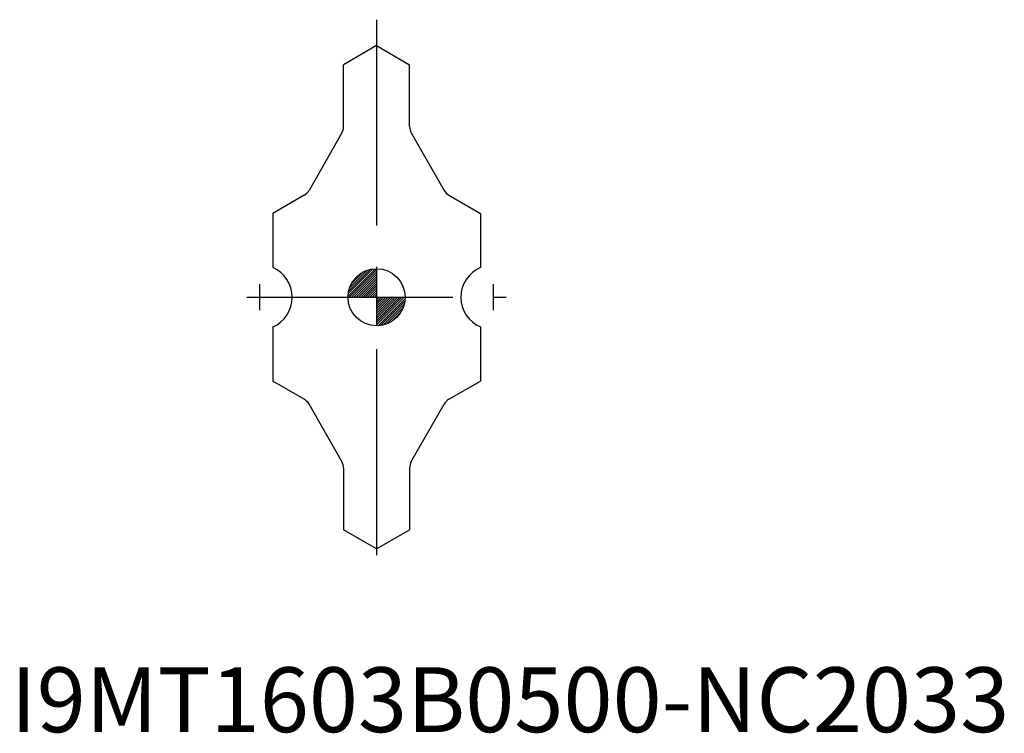
# Model space of a CAD drawing. Extents: x 77.5 to 153.4, y 114.9 to 169.9.
import ezdxf

# ---------------------------------------------------------------- set-up
doc = ezdxf.new("R2010")
doc.units = 0
doc.header["$LTSCALE"] = 0.5
doc.header["$MEASUREMENT"] = 0
doc.linetypes.add('CENTER', pattern=[50.8, 31.75, -6.35, 6.35, -6.35])
for name, color, linetype in [('2', 7, 'CONTINUOUS'), ('4', 2, 'CENTER'), ('CUT', 1, 'CONTINUOUS'), ('SK6', 5, 'CONTINUOUS')]:
    doc.layers.add(name, color=color, linetype=linetype)
doc.styles.add('STYLE1', font='txt', dxfattribs={"height": 3})

msp = doc.modelspace()

# ---------------------------------------------------------------- hatches: boundary and pattern name
at = {"layer": '2'}
h = msp.add_hatch(dxfattribs=at)
h.set_pattern_fill('ANSI31', color=256, style=0)
h.paths.add_polyline_path([(102.8, 148.5), (105, 148.5), (105, 150.7, 0.414213562)])
h.paths.add_polyline_path([(107.2, 148.5), (105, 148.5), (105, 146.3, 0.414213562)])

# ---------------------------------------------------------------- linework, layer by layer
for p, q in [((105, 150.7), (105, 146.3)), ((102.8, 148.5), (107.2, 148.5))]:
    msp.add_line(p, q, dxfattribs=at)
msp.add_circle((105, 148.5), 2.2, dxfattribs=at)
at = {"layer": '4'}
for p, q in [((105, 169.9), (105, 128.1)), ((96, 147.5), (96, 149.5)), ((114, 147.5), (114, 149.5)), ((95, 148.5), (115, 148.5))]:
    msp.add_line(p, q, dxfattribs=at)
at = {"layer": 'CUT'}
for p, q in [((105, 167.9), (102.455, 166.430644)), ((105, 167.9), (107.545, 166.430644)), ((102.455, 161.665612), (102.455, 166.430644)), ((107.545, 161.665612), (107.545, 166.430644)), ((102.323199, 161.169396), (99.789122, 156.735681)), ((107.676801, 161.169396), (110.210878, 156.735681)), ((99.420923, 156.365872), (97, 154.968151)), ((110.579077, 156.365872), (113, 154.968151)), ((97, 154.968151), (97, 150.791288)), ((113, 154.968151), (113, 150.791288)), ((97, 146.208712), (97, 142.031849)), ((113, 146.208712), (113, 142.031849)), ((99.420923, 140.634128), (97, 142.031849)), ((110.579077, 140.634128), (113, 142.031849)), ((102.323199, 135.830604), (99.789122, 140.264319)), ((107.676801, 135.830604), (110.210878, 140.264319)), ((102.455, 135.334388), (102.455, 130.569356)), ((107.545, 135.334388), (107.545, 130.569356)), ((105, 129.1), (102.455, 130.569356)), ((105, 129.1), (107.545, 130.569356))]:
    msp.add_line(p, q, dxfattribs=at)
for centre, radius, start, end in [((101.455, 161.665612), 1, 330.25, 0), ((108.545, 161.665612), 1, 180, 209.75), ((98.920923, 157.231897), 1, 300, 330.25), ((111.079077, 157.231897), 1, 209.75, 240), ((96, 148.5), 2.5, 293.578178, 66.421822), ((114, 148.5), 2.5, 113.578178, 246.421822), ((98.920923, 139.768103), 1, 29.75, 60), ((111.079077, 139.768103), 1, 120, 150.25), ((101.455, 135.334388), 1, 0, 29.75), ((108.545, 135.334388), 1, 150.25, 180)]:
    msp.add_arc(centre, radius, start, end, dxfattribs=at)

# ---------------------------------------------------------------- texts
at = {"layer": 'SK6', "style": 'STYLE1'}
msp.add_text('I9MT1603B0500-NC2033', height=5, dxfattribs=at).set_placement((76.798339, 114.971347))

doc.saveas('drawing.dxf')
